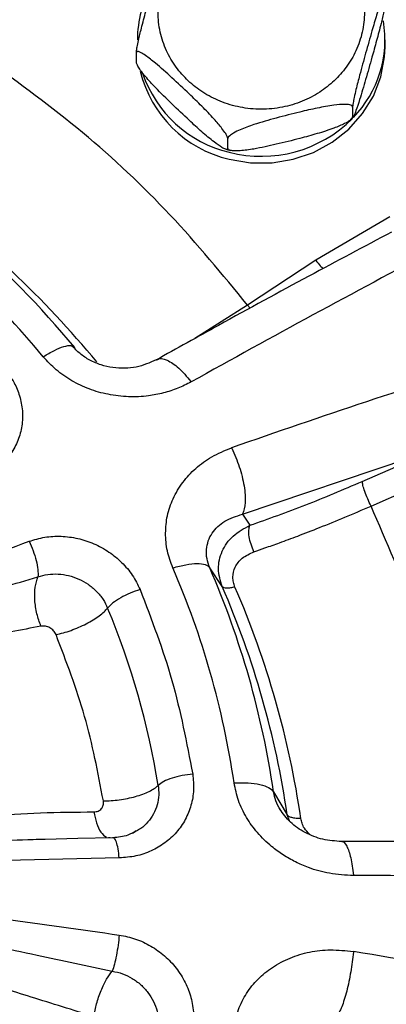
# Model space of a CAD drawing. Units: inches. Extents: x -541 to 1111, y -246 to 169.
# Drawn here: x -419 to -418, y -120 to -117 of the extents above; entities that cross this region are included whole.
import ezdxf

# ---------------------------------------------------------------- set-up
doc = ezdxf.new("R2010")
doc.units = ezdxf.units.IN
doc.header["$MEASUREMENT"] = 0

msp = doc.modelspace()

# ---------------------------------------------------------------- linework, layer by layer
at = {"color": 7, "linetype": 'Continuous', "lineweight": 25}
for p, q in [((-417.9883, -116.6251), (-417.9883, -116.5982)), ((-418.9372, -116.6841), (-418.9372, -116.6472)), ((-418.112, -116.8549), (-418.112, -116.8919)), ((-418.1195, -116.9017), (-418.1108, -116.8937)), ((-418.5884, -117.0118), (-418.5884, -116.9749)), ((-417.9702, -117.2729), (-418.2529, -117.4387)), ((-418.2529, -117.4387), (-418.5126, -117.6096)), ((-419.1823, -117.7669), (-419.1726, -117.7719)), ((-418.7293, -117.9009), (-418.728, -117.9027)), ((-418.5739, -118.1535), (-418.573, -118.1554)), ((-418.5316, -118.4068), (-417.7878, -118.156)), ((-418.0751, -118.2819), (-417.7878, -118.156)), ((-418.0418, -118.3759), (-417.7545, -118.2499)), ((-418.5316, -118.4068), (-418.5036, -118.4491)), ((-418.6097, -118.6825), (-418.6573, -118.6106)), ((-418.4137, -119.4648), (-418.3615, -119.5531)), ((-419.1603, -119.6435), (-419.2846, -119.6464)), ((-419.0264, -119.6399), (-419.1603, -119.6427)), ((-419.0435, -119.6391), (-419.037, -119.6397)), ((-419.0249, -119.6414), (-419.0291, -119.6405)), ((-418.9375, -119.6149), (-418.9519, -119.6233)), ((-418.1091, -119.7821), (-418.1089, -119.7843)), ((-418.1089, -120.0739), (-418.1091, -120.076))]:
    msp.add_line(p, q, dxfattribs=at)
at = {"color": 8, "linetype": 'Continuous', "lineweight": 25}
for p, q in [((-418.5126, -117.6096), (-418.7143, -117.7372)), ((-418.5031, -117.6212), (-418.5126, -117.6096)), ((-418.3533, -119.5757), (-418.3615, -119.5531))]:
    msp.add_line(p, q, dxfattribs=at)
at = {"color": 7, "linetype": 'Continuous', "lineweight": 25, "flags": 128}
msp.add_lwpolyline([(-418.583, -117.0539), (-418.5019, -117.0674), (-418.4196, -117.0674), (-418.3385, -117.0539), (-418.2611, -117.0275), (-418.1898, -116.9888), (-418.1267, -116.939), (-418.0737, -116.8797), (-418.0326, -116.8127), (-418.0044, -116.74), (-417.9901, -116.6638), (-417.9883, -116.6251)], dxfattribs=at)
at = {"color": 7, "linetype": 'Continuous', "lineweight": 25}
for centre, radius, start, end in [((-378.0179, -151.7281), 54.6692, 139.11011, 140.16586), ((-418.5102, -116.5989), 0.423, 150.4482, 179.9077), ((-418.415, -116.5975), 0.4265, 315.9202, 9.6068), ((-418.4783, -116.6083), 0.4577, 193.9163, 256.7771), ((-418.4773, -116.5795), 0.4599, 198.5178, 256.7073), ((-418.4605, -116.5508), 0.4917, 255.5688, 314.8857), ((-422.0062, -120.0543), 3.5238, 39.637, 53.9251), ((-421.9959, -120.2319), 3.7737, 39.6003, 53.9612), ((-421.9804, -120.0953), 3.6445, 39.6076, 49.1953), ((-397.0081, -156.8545), 44.5982, 117.78294, 119.14449), ((-404.3121, -159.2025), 43.456, 107.72626, 109.15897), ((-421.775, -119.9035), 3.2453, 8.3673, 23.4627), ((-421.7584, -119.9567), 3.3807, 8.3658, 23.4642), ((-421.7527, -120.0494), 3.4274, 8.3267, 23.5043), ((-421.7481, -120.0702), 3.4753, 8.3287, 23.5018), ((-421.8046, -119.9164), 2.9887, 9.1588, 22.6708), ((-418.127, -164.6179), 44.8336, 88.52873, 89.97686), ((-425.74, -166.3661), 46.917, 79.23389, 80.63921)]:
    msp.add_arc(centre, radius, start, end, dxfattribs=at)
for points, knots in [([(-445.3833, -131.2402), (-445.3738, -131.1778), (-445.3123, -130.7739), (-445.1566, -130.0419), (-444.9148, -129.0468), (-444.628, -128.0699), (-444.3003, -127.106), (-443.9288, -126.1515), (-443.5137, -125.2084), (-443.0547, -124.2789), (-442.5553, -123.3705), (-442.0165, -122.485), (-441.4427, -121.6291), (-440.8357, -120.804), (-440.1976, -120.0107), (-439.5259, -119.2457), (-438.8174, -118.506), (-438.0729, -117.7936), (-437.2932, -117.1105), (-436.4842, -116.4623), (-435.6475, -115.8504), (-434.7898, -115.2793), (-433.9134, -114.7493), (-433.0203, -114.2606), (-432.1069, -113.8109), (-431.1693, -113.3985), (-430.2088, -113.0252), (-429.2271, -112.6926), (-428.2316, -112.4034), (-427.2244, -112.1582), (-426.2135, -111.9588), (-425.2009, -111.8045), (-424.1887, -111.6948), (-423.1728, -111.6288), (-422.1488, -111.6067), (-421.1186, -111.6294), (-420.0842, -111.6977), (-419.0539, -111.8115), (-418.0295, -111.9704), (-417.0192, -112.173), (-416.0247, -112.418), (-415.0476, -112.7039), (-414.0838, -113.0318), (-413.1292, -113.4033), (-412.1861, -113.8184), (-411.2567, -114.2774), (-410.3483, -114.7768), (-409.4627, -115.3156), (-408.6069, -115.8895), (-407.7818, -116.4964), (-406.9885, -117.1345), (-406.2235, -117.8063), (-405.4838, -118.5147), (-404.7713, -119.2592), (-404.0883, -120.0389), (-403.4401, -120.8479), (-402.8282, -121.6846), (-402.2571, -122.5423), (-401.727, -123.4187), (-401.2383, -124.3119), (-400.7886, -125.2252), (-400.3763, -126.1628), (-400.003, -127.1233), (-399.6705, -128.1051), (-399.3804, -129.1004), (-399.1388, -130.1081), (-398.9882, -130.8224), (-398.9312, -131.2021), (-398.9254, -131.2402)], [0, 0, 0, 0, 0.002863, 0.018539, 0.033934, 0.04933, 0.064725, 0.080121, 0.095796, 0.111472, 0.127147, 0.142823, 0.158498, 0.173894, 0.189289, 0.204685, 0.22008, 0.235756, 0.251431, 0.267106, 0.282782, 0.298457, 0.313853, 0.329248, 0.344644, 0.360039, 0.375715, 0.39139, 0.407066, 0.422741, 0.438416, 0.453812, 0.469208, 0.484603, 0.499999, 0.515674, 0.531349, 0.547025, 0.5627, 0.578376, 0.593771, 0.609167, 0.624562, 0.639958, 0.655633, 0.671309, 0.686984, 0.702659, 0.718335, 0.73373, 0.749126, 0.764521, 0.779917, 0.795592, 0.811268, 0.826943, 0.842619, 0.858294, 0.87369, 0.889085, 0.904481, 0.919876, 0.935552, 0.951227, 0.966902, 0.982578, 0.998253, 1, 1, 1, 1]), ([(-415.5373, -119.2412), (-415.5492, -119.169), (-415.5759, -119.0064), (-415.6325, -118.7556), (-415.7043, -118.4888), (-415.789, -118.2246), (-415.886, -117.9635), (-415.9954, -117.706), (-416.1171, -117.4526), (-416.2509, -117.2038), (-416.3967, -116.9602), (-416.5543, -116.7222), (-416.7235, -116.4903), (-416.9041, -116.2651), (-417.0959, -116.0469), (-417.2987, -115.8363), (-417.5049, -115.6408), (-417.7126, -115.46), (-417.9203, -115.2936), (-418.1349, -115.1352), (-418.3561, -114.9853), (-418.5835, -114.8441), (-418.8166, -114.7118), (-419.055, -114.5886), (-419.2984, -114.4748), (-419.5461, -114.3705), (-419.7976, -114.2758), (-420.0524, -114.1911), (-420.3096, -114.1163), (-420.5684, -114.0517), (-420.8271, -113.9974), (-421.0829, -113.9536), (-421.3321, -113.9202), (-421.5519, -113.8984), (-421.746, -113.8849), (-421.9393, -113.8758), (-422.076, -113.8745), (-422.1549, -113.8738)], [0, 0, 0, 0, 0.024426, 0.055017, 0.085685, 0.116432, 0.147259, 0.178169, 0.209165, 0.240248, 0.271424, 0.302694, 0.334064, 0.36554, 0.397127, 0.428833, 0.460668, 0.489331, 0.517991, 0.546643, 0.575285, 0.603914, 0.632528, 0.661121, 0.689688, 0.71822, 0.746705, 0.775125, 0.80345, 0.831629, 0.859573, 0.887083, 0.913671, 0.938962, 0.956843, 0.975091, 1, 1, 1, 1]), ([(-422.1549, -114.0292), (-422, -114.0323), (-421.6863, -114.0384), (-421.2125, -114.0889), (-420.733, -114.172), (-420.2518, -114.2924), (-419.7997, -114.4415), (-419.3796, -114.6133), (-418.9931, -114.8012), (-418.6177, -115.0151), (-418.2562, -115.2542), (-417.9112, -115.5174), (-417.5858, -115.8029), (-417.282, -116.1087), (-417.0018, -116.4329), (-416.7474, -116.7726), (-416.5198, -117.1254), (-416.3198, -117.4885), (-416.1371, -117.8833), (-415.9783, -118.3082), (-415.8503, -118.7604), (-415.7613, -119.2109), (-415.7095, -119.6561), (-415.6927, -120.0965), (-415.7095, -120.5369), (-415.7613, -120.9821), (-415.8503, -121.4327), (-415.9783, -121.8849), (-416.1371, -122.3098), (-416.3198, -122.7045), (-416.5198, -123.0677), (-416.7474, -123.4204), (-417.0018, -123.7601), (-417.282, -124.0843), (-417.5858, -124.3902), (-417.9112, -124.6756), (-418.2562, -124.9389), (-418.6177, -125.178), (-418.9931, -125.3919), (-419.3796, -125.5798), (-419.7996, -125.7515), (-420.2518, -125.9007), (-420.733, -126.021), (-421.2125, -126.1042), (-421.6863, -126.1547), (-422, -126.1608), (-422.1549, -126.1638)], [0, 0, 0, 0, 0.02291, 0.046401, 0.070439, 0.094983, 0.119987, 0.141257, 0.162702, 0.184309, 0.206145, 0.228046, 0.25, 0.271953, 0.293854, 0.315691, 0.337297, 0.358742, 0.380013, 0.405017, 0.42956, 0.453598, 0.477089, 0.5, 0.52291, 0.546401, 0.570439, 0.594983, 0.619987, 0.641257, 0.662702, 0.684309, 0.706145, 0.728046, 0.75, 0.771953, 0.793854, 0.815691, 0.837297, 0.858742, 0.880013, 0.905017, 0.92956, 0.953598, 0.97709, 1, 1, 1, 1]), ([(-418.7391, -116.2315), (-418.7212, -116.2164), (-418.6844, -116.1853), (-418.617, -116.1511), (-418.5415, -116.1284), (-418.4607, -116.1206), (-418.38, -116.1284), (-418.3043, -116.151), (-418.2375, -116.1857), (-418.1808, -116.2301), (-418.1336, -116.2834), (-418.0966, -116.3461), (-418.0726, -116.4173), (-418.0642, -116.4931), (-418.0725, -116.569), (-418.0968, -116.64), (-418.1332, -116.7033), (-418.1663, -116.7379), (-418.1823, -116.7547)], [0, 0, 0, 0, 0.058259, 0.120004, 0.184324, 0.249999, 0.315682, 0.379995, 0.441746, 0.499999, 0.558259, 0.620006, 0.68432, 0.75, 0.81568, 0.879994, 0.94174, 1, 1, 1, 1]), ([(-418.9372, -116.6472), (-418.937, -116.6446), (-418.9367, -116.6394), (-418.9339, -116.6233), (-418.9279, -116.595), (-418.9165, -116.5481), (-418.9009, -116.4894), (-418.8812, -116.4185), (-418.8595, -116.3425), (-418.8389, -116.273), (-418.8239, -116.2264), (-418.8159, -116.2053), (-418.8121, -116.197), (-418.8113, -116.197), (-418.8112, -116.197)], [0, 0, 0, 0, 0.0323249, 0.0645018, 0.1163225, 0.203809, 0.3268401, 0.4530861, 0.6245533, 0.7885678, 0.892173, 0.9512922, 0.9954037, 1, 1, 1, 1]), ([(-418.1823, -116.7547), (-418.2002, -116.7698), (-418.2371, -116.801), (-418.3044, -116.8352), (-418.38, -116.8579), (-418.4607, -116.8657), (-418.5414, -116.8579), (-418.6172, -116.8353), (-418.684, -116.8005), (-418.7407, -116.7562), (-418.7879, -116.7029), (-418.8248, -116.6401), (-418.8489, -116.569), (-418.8572, -116.4931), (-418.8489, -116.4173), (-418.8247, -116.3463), (-418.7883, -116.283), (-418.7552, -116.2483), (-418.7391, -116.2315)], [0, 0, 0, 0, 0.058253, 0.120005, 0.184317, 0.25, 0.315676, 0.379996, 0.44174, 0.499999, 0.558259, 0.620006, 0.68432, 0.75, 0.81568, 0.879994, 0.94174, 1, 1, 1, 1]), ([(-417.9843, -116.4072), (-417.9845, -116.4058), (-417.9848, -116.4029), (-417.9876, -116.4062), (-417.9935, -116.4198), (-418.0049, -116.453), (-418.0206, -116.5038), (-418.0403, -116.5714), (-418.062, -116.6477), (-418.0826, -116.7225), (-418.0975, -116.7805), (-418.1057, -116.8166), (-418.11, -116.8381), (-418.1118, -116.8499), (-418.1119, -116.8536), (-418.112, -116.8549)], [0, 0, 0, 0, 0.0308636, 0.0615975, 0.1110773, 0.1946186, 0.3120955, 0.4326419, 0.5963744, 0.7529925, 0.8519217, 0.9083749, 0.9504875, 0.9828379, 1, 1, 1, 1]), ([(-417.9843, -116.4442), (-417.9845, -116.4467), (-417.9848, -116.4519), (-417.9876, -116.4681), (-417.9935, -116.4963), (-418.005, -116.5434), (-418.0206, -116.6022), (-418.0404, -116.673), (-418.062, -116.7488), (-418.0826, -116.8185), (-418.0975, -116.8645), (-418.1057, -116.8867), (-418.11, -116.895), (-418.1118, -116.8955), (-418.1119, -116.8928), (-418.112, -116.8919)], [0, 0, 0, 0, 0.030864, 0.061592, 0.111072, 0.194606, 0.313322, 0.432674, 0.596396, 0.753006, 0.85193, 0.908381, 0.950492, 0.982836, 1, 1, 1, 1]), ([(-418.5884, -116.9749), (-418.5888, -116.9725), (-418.5897, -116.9676), (-418.5973, -116.9541), (-418.6136, -116.9314), (-418.6448, -116.8952), (-418.6875, -116.8512), (-418.7414, -116.7988), (-418.8007, -116.7433), (-418.857, -116.6929), (-418.8975, -116.6609), (-418.9202, -116.6465), (-418.9318, -116.6422), (-418.9366, -116.6433), (-418.937, -116.6462), (-418.9372, -116.6472)], [0, 0, 0, 0, 0.0308621, 0.0615927, 0.1110802, 0.194619, 0.3120915, 0.4326449, 0.5963709, 0.7529896, 0.8519178, 0.90837, 0.950487, 0.9828357, 1, 1, 1, 1]), ([(-418.5126, -117.6096), (-418.6089, -117.493), (-418.8015, -117.2596), (-419.1359, -116.9453), (-419.3843, -116.7643), (-419.5084, -116.6738)], [0, 0, 0, 0, 0.333251, 0.66674, 1, 1, 1, 1]), ([(-418.5884, -117.0118), (-418.5888, -117.0134), (-418.5897, -117.0166), (-418.5973, -117.0159), (-418.6136, -117.008), (-418.645, -116.9853), (-418.6876, -116.9494), (-418.7416, -116.9001), (-418.8007, -116.8444), (-418.857, -116.7889), (-418.8975, -116.7448), (-418.9202, -116.7166), (-418.9318, -116.6991), (-418.9366, -116.6889), (-418.937, -116.6853), (-418.9372, -116.6841)], [0, 0, 0, 0, 0.0308678, 0.0615915, 0.1110722, 0.1946092, 0.3133274, 0.4326763, 0.596393, 0.7530007, 0.8519237, 0.9083725, 0.9504916, 0.982832, 1, 1, 1, 1]), ([(-418.112, -116.8549), (-418.1126, -116.8531), (-418.1138, -116.8494), (-418.1241, -116.8455), (-418.1464, -116.8438), (-418.189, -116.8477), (-418.2473, -116.8584), (-418.321, -116.8753), (-418.402, -116.8959), (-418.4789, -116.9178), (-418.5343, -116.9377), (-418.5652, -116.9525), (-418.5811, -116.9631), (-418.5877, -116.9704), (-418.5882, -116.9737), (-418.5884, -116.9749)], [0, 0, 0, 0, 0.030858, 0.061591, 0.111072, 0.194614, 0.312098, 0.432649, 0.596377, 0.752985, 0.851917, 0.908369, 0.950493, 0.982841, 1, 1, 1, 1]), ([(-418.112, -116.8919), (-418.1126, -116.894), (-418.1138, -116.8984), (-418.1241, -116.9074), (-418.1464, -116.9204), (-418.1892, -116.938), (-418.2474, -116.9567), (-418.3212, -116.9768), (-418.402, -116.997), (-418.4789, -117.0138), (-418.5343, -117.0217), (-418.5652, -117.0225), (-418.5811, -117.02), (-418.5877, -117.016), (-418.5882, -117.0129), (-418.5884, -117.0118)], [0, 0, 0, 0, 0.0308596, 0.0615929, 0.1110693, 0.1946029, 0.3133213, 0.4326659, 0.5963999, 0.7529987, 0.8519256, 0.9083691, 0.9504917, 0.9828362, 1, 1, 1, 1]), ([(-418.5964, -117.0151), (-418.5937, -117.016), (-418.5871, -117.0182), (-418.5803, -117.0195), (-418.5762, -117.0202)], [0, 0, 0, 0, 0.410967, 1, 1, 1, 1]), ([(-417.9636, -117.3315), (-418.0686, -117.3871), (-418.2875, -117.5032), (-418.5876, -117.6663), (-418.7833, -117.7753), (-418.8632, -117.8198)], [0, 0, 0, 0, 0.352838, 0.735769, 1, 1, 1, 1]), ([(-418.8614, -117.8185), (-418.886, -117.8294), (-418.9347, -117.851), (-419.0112, -117.8523), (-419.0718, -117.8389), (-419.1147, -117.821), (-419.1534, -117.7961), (-419.1726, -117.7747), (-419.1822, -117.7641)], [0, 0, 0, 0, 0.259244, 0.515311, 0.640597, 0.76295, 0.882456, 1, 1, 1, 1]), ([(-418.728, -117.9027), (-418.7448, -117.9112), (-418.7784, -117.9282), (-418.8335, -117.9457), (-418.8962, -117.9578), (-418.9673, -117.961), (-419.0438, -117.9522), (-419.1172, -117.9316), (-419.1842, -117.8996), (-419.2447, -117.8584), (-419.2767, -117.8236), (-419.2925, -117.8064)], [0, 0, 0, 0, 0.096855, 0.193902, 0.289173, 0.412159, 0.537456, 0.654765, 0.770596, 0.886344, 1, 1, 1, 1]), ([(-419.4416, -117.8501), (-419.428, -117.8682), (-419.4032, -117.9013), (-419.381, -117.957), (-419.3701, -118.0127), (-419.372, -118.0705), (-419.3869, -118.1261), (-419.4144, -118.177), (-419.4526, -118.222), (-419.4862, -118.2443), (-419.5031, -118.2555)], [0, 0, 0, 0, 0.1369807, 0.2495571, 0.3724869, 0.4979701, 0.622852, 0.7473869, 0.8737116, 1, 1, 1, 1]), ([(-418.798, -118.6114), (-418.8059, -118.5899), (-418.822, -118.5465), (-418.8274, -118.4788), (-418.8211, -118.4112), (-418.7986, -118.3454), (-418.7615, -118.2843), (-418.712, -118.23), (-418.6493, -118.1847), (-418.5998, -118.1642), (-418.5739, -118.1535)], [0, 0, 0, 0, 0.114131, 0.231467, 0.347574, 0.469885, 0.599047, 0.727278, 0.857823, 1, 1, 1, 1]), ([(-418.573, -118.1554), (-418.5627, -118.1786), (-418.5422, -118.2251), (-418.5243, -118.2999), (-418.5189, -118.3663), (-418.5274, -118.3933), (-418.5316, -118.4068)], [0, 0, 0, 0, 0.2499966, 0.4999982, 0.7499971, 1, 1, 1, 1]), ([(-418.5036, -118.4491), (-418.4331, -118.4242), (-418.2919, -118.3743), (-418.1474, -118.3127), (-418.0751, -118.2819)], [0, 0, 0, 0, 0.5000092, 1, 1, 1, 1]), ([(-418.0418, -118.3759), (-418.0462, -118.3667), (-418.0549, -118.3483), (-418.0659, -118.3199), (-418.0736, -118.2955), (-418.0746, -118.2864), (-418.0751, -118.2819)], [0, 0, 0, 0, 0.250005, 0.500011, 0.750012, 1, 1, 1, 1]), ([(-418.6573, -118.6106), (-418.6613, -118.5992), (-418.6697, -118.5756), (-418.6707, -118.5407), (-418.6638, -118.5078), (-418.6437, -118.4682), (-418.602, -118.4283), (-418.5555, -118.4141), (-418.5316, -118.4068)], [0, 0, 0, 0, 0.110561, 0.228225, 0.347281, 0.469774, 0.72635, 1, 1, 1, 1]), ([(-418.4884, -118.5497), (-418.4744, -118.5449), (-418.4421, -118.5339), (-418.3866, -118.5141), (-418.3173, -118.4885), (-418.2341, -118.4563), (-418.1407, -118.4185), (-418.075, -118.3902), (-418.0418, -118.3759)], [0, 0, 0, 0, 0.0956495, 0.2214471, 0.3773624, 0.5633923, 0.779552, 1, 1, 1, 1]), ([(-417.6773, -119.6541), (-417.6986, -119.5079), (-417.7413, -119.2152), (-417.8637, -118.786), (-417.9824, -118.5125), (-418.0418, -118.3759)], [0, 0, 0, 0, 0.333255, 0.666741, 1, 1, 1, 1]), ([(-418.6097, -118.6825), (-418.6164, -118.6601), (-418.6299, -118.6148), (-418.6129, -118.5458), (-418.5715, -118.4853), (-418.5265, -118.4613), (-418.5036, -118.4491)], [0, 0, 0, 0, 0.242044, 0.487294, 0.738827, 1, 1, 1, 1]), ([(-418.4884, -118.5497), (-418.4924, -118.5404), (-418.5006, -118.5219), (-418.5074, -118.492), (-418.5091, -118.4654), (-418.5055, -118.4545), (-418.5036, -118.4491)], [0, 0, 0, 0, 0.25, 0.500016, 0.750007, 1, 1, 1, 1]), ([(-420.9393, -119.1285), (-420.8037, -119.0736), (-420.5368, -118.9653), (-420.136, -118.808), (-419.7404, -118.6561), (-419.4767, -118.5583), (-419.3466, -118.51)], [0, 0, 0, 0, 0.254061, 0.500219, 0.753417, 1, 1, 1, 1]), ([(-419.3466, -118.51), (-419.327, -118.5041), (-419.2878, -118.4921), (-419.2243, -118.4892), (-419.1607, -118.4973), (-419.0984, -118.5176), (-419.0413, -118.5488), (-418.9916, -118.5899), (-418.9502, -118.6383), (-418.932, -118.6756), (-418.9229, -118.6943)], [0, 0, 0, 0, 0.12426, 0.248035, 0.373317, 0.497616, 0.626151, 0.748396, 0.873767, 1, 1, 1, 1]), ([(-419.3466, -118.51), (-419.3412, -118.5218), (-419.3304, -118.5454), (-419.3188, -118.5836), (-419.3119, -118.6193), (-419.3124, -118.6369), (-419.3127, -118.6458)], [0, 0, 0, 0, 0.250019, 0.499998, 0.750013, 1, 1, 1, 1]), ([(-418.5611, -118.6844), (-418.5634, -118.6782), (-418.5679, -118.6659), (-418.5699, -118.6397), (-418.5618, -118.6064), (-418.5341, -118.5709), (-418.5042, -118.5571), (-418.4884, -118.5497)], [0, 0, 0, 0, 0.106711, 0.214684, 0.447411, 0.706406, 1, 1, 1, 1]), ([(-418.798, -118.6114), (-418.7809, -118.6068), (-418.7468, -118.5976), (-418.7044, -118.5937), (-418.6718, -118.5971), (-418.6621, -118.6061), (-418.6573, -118.6106)], [0, 0, 0, 0, 0.249986, 0.499995, 0.750002, 1, 1, 1, 1]), ([(-419.3127, -118.6458), (-419.3003, -118.6422), (-419.2755, -118.635), (-419.2354, -118.6338), (-419.1953, -118.6395), (-419.1566, -118.6528), (-419.1208, -118.6728), (-419.0891, -118.6993), (-419.0635, -118.7302), (-419.0522, -118.7535), (-419.0469, -118.7645)], [0, 0, 0, 0, 0.125095, 0.250242, 0.375113, 0.500755, 0.625563, 0.750554, 0.882758, 1, 1, 1, 1]), ([(-420.9393, -119.1285), (-420.8109, -119.0883), (-420.57, -119.0128), (-420.2215, -118.9098), (-419.8957, -118.8154), (-419.5926, -118.7285), (-419.4011, -118.6719), (-419.3127, -118.6458)], [0, 0, 0, 0, 0.231935, 0.435286, 0.634807, 0.831389, 1, 1, 1, 1]), ([(-419.3013, -118.8335), (-419.307, -118.818), (-419.3186, -118.7862), (-419.3259, -118.7333), (-419.3248, -118.6832), (-419.3167, -118.658), (-419.3127, -118.6458)], [0, 0, 0, 0, 0.2430203, 0.5000013, 0.7569921, 1, 1, 1, 1]), ([(-418.9229, -118.6943), (-418.9356, -118.6985), (-418.9611, -118.7069), (-418.9978, -118.7252), (-419.029, -118.7454), (-419.0409, -118.7581), (-419.0469, -118.7645)], [0, 0, 0, 0, 0.250003, 0.500025, 0.750032, 1, 1, 1, 1]), ([(-418.9229, -118.6943), (-418.879, -118.8088), (-418.7912, -119.038), (-418.7453, -119.2777), (-418.7223, -119.3976)], [0, 0, 0, 0, 0.500001, 1, 1, 1, 1]), ([(-418.5611, -118.6844), (-418.5671, -118.6857), (-418.579, -118.6884), (-418.5935, -118.6892), (-418.6046, -118.6875), (-418.608, -118.6842), (-418.6097, -118.6825)], [0, 0, 0, 0, 0.250055, 0.500034, 0.749993, 1, 1, 1, 1]), ([(-419.2438, -118.8657), (-419.2346, -118.8636), (-419.2161, -118.8595), (-419.1865, -118.8498), (-419.1569, -118.8381), (-419.1282, -118.8246), (-419.1018, -118.8098), (-419.0788, -118.7944), (-419.0596, -118.779), (-419.0511, -118.7693), (-419.0469, -118.7645)], [0, 0, 0, 0, 0.125004, 0.249975, 0.374985, 0.499973, 0.624975, 0.750002, 0.875, 1, 1, 1, 1]), ([(-419.3013, -118.8335), (-419.377, -118.8482), (-419.5203, -118.8762), (-419.7335, -118.9139), (-419.9303, -118.9466), (-420.1133, -118.9774), (-420.3049, -119.0104), (-420.5163, -119.0471), (-420.7334, -119.0881), (-420.8766, -119.1162), (-420.9393, -119.1285)], [0, 0, 0, 0, 0.14911, 0.282432, 0.403498, 0.5137, 0.616209, 0.748892, 0.89008, 1, 1, 1, 1]), ([(-419.2438, -118.8657), (-419.2466, -118.8606), (-419.2522, -118.8503), (-419.267, -118.8388), (-419.2844, -118.832), (-419.2956, -118.833), (-419.3013, -118.8335)], [0, 0, 0, 0, 0.2429693, 0.4892646, 0.741356, 1, 1, 1, 1]), ([(-419.0632, -119.4991), (-419.0838, -119.3912), (-419.1252, -119.1753), (-419.2042, -118.9689), (-419.2438, -118.8657)], [0, 0, 0, 0, 0.499998, 1, 1, 1, 1]), ([(-418.7223, -119.3976), (-418.7203, -119.4178), (-418.7164, -119.458), (-418.7269, -119.5167), (-418.7488, -119.5716), (-418.7827, -119.6204), (-418.8269, -119.6612), (-418.8796, -119.6917), (-418.9387, -119.7122), (-418.9812, -119.7153), (-419.0025, -119.7169)], [0, 0, 0, 0, 0.125394, 0.249694, 0.372291, 0.498279, 0.623087, 0.747716, 0.87313, 1, 1, 1, 1]), ([(-418.7223, -119.3976), (-418.7359, -119.399), (-418.7629, -119.4019), (-418.802, -119.4122), (-418.835, -119.4255), (-418.8477, -119.4356), (-418.8541, -119.4407)], [0, 0, 0, 0, 0.250052, 0.500038, 0.75, 1, 1, 1, 1]), ([(-419.0632, -119.4991), (-419.0534, -119.4991), (-419.0338, -119.4989), (-419.0023, -119.4957), (-418.9708, -119.4904), (-418.9405, -119.4831), (-418.9124, -119.4741), (-418.888, -119.4637), (-418.8676, -119.4524), (-418.8586, -119.4446), (-418.8541, -119.4407)], [0, 0, 0, 0, 0.125009, 0.249995, 0.375018, 0.500016, 0.625014, 0.749992, 0.87499, 1, 1, 1, 1]), ([(-418.5642, -119.4313), (-418.546, -119.4308), (-418.5095, -119.4299), (-418.4641, -119.4364), (-418.4292, -119.4478), (-418.4189, -119.4592), (-418.4137, -119.4648)], [0, 0, 0, 0, 0.249984, 0.50001, 0.750004, 1, 1, 1, 1]), ([(-418.1089, -119.7843), (-418.1394, -119.7825), (-418.1973, -119.7793), (-418.2717, -119.7586), (-418.3306, -119.7331), (-418.3776, -119.7059), (-418.4278, -119.6699), (-418.4764, -119.6229), (-418.5185, -119.5631), (-418.5503, -119.4992), (-418.5596, -119.4537), (-418.5642, -119.4313)], [0, 0, 0, 0, 0.14775, 0.280253, 0.364907, 0.451415, 0.535987, 0.656129, 0.769583, 0.885852, 1, 1, 1, 1]), ([(-419.0994, -119.5416), (-419.0937, -119.541), (-419.0826, -119.5398), (-419.0699, -119.53), (-419.0624, -119.5159), (-419.0629, -119.5047), (-419.0632, -119.4991)], [0, 0, 0, 0, 0.2586184, 0.5107753, 0.7571191, 1, 1, 1, 1]), ([(-418.1548, -119.6545), (-418.1786, -119.6528), (-418.2258, -119.6496), (-418.293, -119.6231), (-418.3517, -119.5837), (-418.3772, -119.5481), (-418.3896, -119.5309)], [0, 0, 0, 0, 0.263376, 0.521117, 0.767778, 1, 1, 1, 1]), ([(-420.7535, -119.7798), (-420.7217, -119.7722), (-420.6394, -119.7524), (-420.5099, -119.7225), (-420.3634, -119.6907), (-420.2161, -119.661), (-420.0764, -119.6348), (-419.9515, -119.6135), (-419.8226, -119.594), (-419.6743, -119.5742), (-419.494, -119.5554), (-419.3002, -119.5431), (-419.1673, -119.5421), (-419.0994, -119.5416)], [0, 0, 0, 0, 0.0563, 0.145821, 0.230243, 0.317331, 0.409161, 0.481312, 0.542572, 0.642456, 0.751032, 0.87285, 1, 1, 1, 1]), ([(-418.3095, -119.5668), (-418.3158, -119.5667), (-418.3286, -119.5665), (-418.3441, -119.5637), (-418.356, -119.5593), (-418.3596, -119.5551), (-418.3615, -119.5531)], [0, 0, 0, 0, 0.250049, 0.500027, 0.750025, 1, 1, 1, 1]), ([(-418.938, -119.6142), (-418.9483, -119.6203), (-418.9744, -119.6355), (-419.0071, -119.6382), (-419.0268, -119.6398)], [0, 0, 0, 0, 0.39689, 1, 1, 1, 1]), ([(-417.053, -119.6691), (-417.1323, -119.667), (-417.3493, -119.6613), (-417.7076, -119.6567), (-417.9958, -119.654), (-418.1457, -119.6546), (-418.155, -119.6546)], [0, 0, 0, 0, 0.21807, 0.596723, 0.974961, 1, 1, 1, 1]), ([(-419.0025, -119.7169), (-419.2897, -119.7235), (-419.8703, -119.7367), (-420.457, -119.7653), (-420.7535, -119.7798)], [0, 0, 0, 0, 0.494682, 1, 1, 1, 1]), ([(-420.7535, -119.7875), (-420.4642, -119.8205), (-419.8775, -119.8873), (-419.2968, -119.9693), (-419.0025, -120.0109)], [0, 0, 0, 0, 0.493052, 1, 1, 1, 1]), ([(-419.0994, -120.3213), (-419.1791, -120.297), (-419.33, -120.2509), (-419.5492, -120.1797), (-419.7487, -120.1126), (-419.9328, -120.051), (-420.1246, -119.9874), (-420.3345, -119.9181), (-420.5501, -119.8501), (-420.6915, -119.8066), (-420.7535, -119.7875)], [0, 0, 0, 0, 0.14911, 0.282432, 0.403496, 0.513699, 0.616204, 0.748889, 0.890073, 1, 1, 1, 1]), ([(-420.7535, -119.7875), (-420.6185, -119.8136), (-420.3653, -119.8625), (-419.9984, -119.9397), (-419.6538, -120.014), (-419.3312, -120.0847), (-419.1245, -120.1283), (-419.0291, -120.1485)], [0, 0, 0, 0, 0.23194, 0.43529, 0.634812, 0.831388, 1, 1, 1, 1]), ([(-419.0025, -120.0109), (-419.0038, -120.0237), (-419.0066, -120.0493), (-419.0133, -120.0887), (-419.0211, -120.1242), (-419.0264, -120.1404), (-419.0291, -120.1485)], [0, 0, 0, 0, 0.250006, 0.500008, 0.750007, 1, 1, 1, 1]), ([(-419.0025, -120.0109), (-418.9815, -120.0152), (-418.9397, -120.0236), (-418.8809, -120.0515), (-418.8282, -120.089), (-418.7834, -120.1363), (-418.7493, -120.1905), (-418.7271, -120.2497), (-418.7164, -120.3111), (-418.7203, -120.3519), (-418.7223, -120.3724)], [0, 0, 0, 0, 0.124714, 0.248709, 0.373977, 0.49828, 0.62657, 0.748716, 0.873891, 1, 1, 1, 1]), ([(-418.5642, -120.3607), (-418.5596, -120.3385), (-418.5504, -120.2934), (-418.5179, -120.2321), (-418.4748, -120.1769), (-418.4181, -120.1312), (-418.3513, -120.0965), (-418.2765, -120.0735), (-418.1946, -120.0645), (-418.1383, -120.0707), (-418.1089, -120.0739)], [0, 0, 0, 0, 0.113717, 0.231074, 0.350052, 0.46972, 0.598891, 0.727144, 0.857753, 1, 1, 1, 1]), ([(-418.1091, -120.076), (-418.1121, -120.1011), (-418.1179, -120.1512), (-418.1342, -120.2264), (-418.1534, -120.2894), (-418.1659, -120.3111), (-418.1722, -120.322)], [0, 0, 0, 0, 0.250001, 0.499995, 0.749997, 1, 1, 1, 1]), ([(-419.0994, -120.3213), (-419.0963, -120.3052), (-419.0899, -120.2721), (-419.0725, -120.2217), (-419.0514, -120.1773), (-419.0364, -120.1579), (-419.0291, -120.1485)], [0, 0, 0, 0, 0.243004, 0.500011, 0.756997, 1, 1, 1, 1]), ([(-419.0291, -120.1485), (-419.0159, -120.1513), (-418.9896, -120.157), (-418.9527, -120.1752), (-418.9197, -120.1993), (-418.892, -120.2293), (-418.8706, -120.2637), (-418.8565, -120.3017), (-418.8503, -120.3407), (-418.8529, -120.3662), (-418.8541, -120.3782)], [0, 0, 0, 0, 0.125072, 0.25023, 0.375106, 0.500754, 0.625557, 0.750552, 0.882759, 1, 1, 1, 1])]:
    msp.add_open_spline(points, degree=3, knots=knots, dxfattribs=at)
at = {"color": 8, "linetype": 'Continuous', "lineweight": 25}
for points, knots in [([(-417.5393, -115.6132), (-417.4563, -115.6711), (-417.219, -115.8365), (-416.8596, -116.1459), (-416.4604, -116.5371), (-416.0968, -116.9599), (-415.7698, -117.4089), (-415.4831, -117.8805), (-415.2377, -118.3724), (-415.0339, -118.8835), (-414.874, -119.4106), (-414.7592, -119.9481), (-414.6901, -120.4929), (-414.6669, -121.0436), (-414.69, -121.5969), (-414.7592, -122.1475), (-414.8737, -122.6909), (-415.033, -123.2257), (-415.2369, -123.7493), (-415.4834, -124.2569), (-415.7704, -124.744), (-416.0964, -125.2085), (-416.4606, -125.6491), (-416.8604, -126.0619), (-417.292, -126.4431), (-417.7527, -126.7906), (-418.2415, -127.1034), (-418.7554, -127.3794), (-419.2896, -127.6155), (-419.8401, -127.8105), (-420.4055, -127.9639), (-420.9834, -128.0736), (-421.5681, -128.1427), (-421.9598, -128.1511), (-422.1549, -128.1553)], [0, 0, 0, 0, 0.016989, 0.048573, 0.080172, 0.112007, 0.143846, 0.175478, 0.207038, 0.238785, 0.270657, 0.302375, 0.333925, 0.365598, 0.397488, 0.429252, 0.460828, 0.492458, 0.524296, 0.556125, 0.58774, 0.619319, 0.651093, 0.68298, 0.714643, 0.746208, 0.777927, 0.809802, 0.841536, 0.873097, 0.904739, 0.936588, 0.968413, 1, 1, 1, 1]), ([(-416.2967, -117.1315), (-416.2813, -117.1506), (-416.1857, -117.2692), (-416.0313, -117.4959), (-415.8368, -117.806), (-415.6693, -118.1132), (-415.5092, -118.4478), (-415.3588, -118.8181), (-415.2233, -119.231), (-415.1158, -119.6564), (-415.0379, -120.0914), (-414.9905, -120.5341), (-414.9748, -120.9711), (-414.9889, -121.4015), (-415.0309, -121.8261), (-415.1031, -122.2575), (-415.2077, -122.6953), (-415.3465, -123.1372), (-415.4821, -123.4809), (-415.5897, -123.7194), (-415.656, -123.8577), (-415.724, -123.9918), (-415.7993, -124.1325), (-415.8818, -124.2778), (-415.9719, -124.4278), (-416.07, -124.5814), (-416.198, -124.7708), (-416.3628, -124.9962), (-416.5719, -125.2558), (-416.8064, -125.519), (-417.0604, -125.7762), (-417.3268, -126.0194), (-417.5948, -126.2406), (-417.8605, -126.4394), (-418.1194, -126.6157), (-418.3883, -126.7825), (-418.6639, -126.9375), (-418.9427, -127.0782), (-419.199, -127.1945), (-419.4132, -127.2824), (-419.6035, -127.3546), (-419.7794, -127.4164), (-419.9678, -127.477), (-420.1573, -127.5324), (-420.3481, -127.5827), (-420.5399, -127.6279), (-420.7329, -127.668), (-421.0646, -127.7276), (-421.5383, -127.789), (-421.9496, -127.7988), (-422.1549, -127.8036)], [0, 0, 0, 0, 0.004939, 0.03074, 0.055496, 0.079198, 0.101865, 0.131015, 0.160663, 0.190527, 0.220574, 0.250829, 0.281293, 0.309612, 0.338341, 0.36783, 0.398086, 0.429116, 0.460939, 0.472074, 0.481425, 0.491557, 0.502067, 0.513208, 0.524795, 0.536807, 0.549361, 0.570061, 0.591961, 0.615048, 0.639316, 0.66278, 0.685528, 0.707038, 0.727297, 0.746315, 0.768332, 0.788405, 0.806586, 0.822554, 0.832985, 0.845719, 0.858373, 0.871002, 0.883603, 0.896205, 0.908784, 0.921354, 0.96075, 1, 1, 1, 1]), ([(-418.2529, -117.4387), (-418.2469, -117.4465), (-418.2363, -117.4601), (-418.2281, -117.4673), (-418.2245, -117.4704)], [0, 0, 0, 0, 0.568876, 1, 1, 1, 1]), ([(-419.2925, -117.8064), (-419.278, -117.7977), (-419.2488, -117.7802), (-419.2131, -117.7666), (-419.19, -117.7619), (-419.1839, -117.7659), (-419.1823, -117.7669)], [0, 0, 0, 0, 0.298744, 0.597487, 0.89624, 1, 1, 1, 1]), ([(-418.86, -117.8197), (-418.8591, -117.8186), (-418.8507, -117.8094), (-418.8208, -117.8175), (-418.7756, -117.8451), (-418.7448, -117.8823), (-418.7293, -117.9009)], [0, 0, 0, 0, 0.0425465, 0.3617094, 0.6808449, 1, 1, 1, 1]), ([(-415.8435, -118.0841), (-415.8375, -118.095), (-415.7683, -118.22), (-415.6989, -118.375), (-415.626, -118.5443), (-415.5947, -118.6203), (-415.5638, -118.6978), (-415.5336, -118.7771), (-415.504, -118.8579), (-415.475, -118.9405), (-415.4469, -119.0247), (-415.3792, -119.2374), (-415.2869, -119.5827), (-415.1981, -120.0656), (-415.1545, -120.4894), (-415.1406, -120.8498), (-415.1433, -121.1305), (-415.1595, -121.4412), (-415.1896, -121.7359), (-415.2314, -122.0077), (-415.2703, -122.2116), (-415.3108, -122.3937), (-415.3566, -122.5744), (-415.4056, -122.7457), (-415.4617, -122.9245), (-415.5276, -123.1168), (-415.5973, -123.2993), (-415.6912, -123.5248), (-415.8107, -123.7808), (-415.9734, -124.0885), (-416.1424, -124.3742), (-416.3231, -124.6459), (-416.4544, -124.8233), (-416.5288, -124.9185), (-416.5389, -124.9315), (-416.5517, -124.9477), (-416.5727, -124.9744), (-416.6041, -125.0135), (-416.6537, -125.0744), (-416.7167, -125.1497), (-416.7872, -125.2312), (-416.8525, -125.3044), (-416.9086, -125.3655), (-416.9551, -125.4151), (-416.9945, -125.4564), (-417.029, -125.4921), (-417.067, -125.5308), (-417.1128, -125.5767), (-417.1711, -125.6338), (-417.2404, -125.7), (-417.3207, -125.7743), (-417.3935, -125.8395), (-417.4545, -125.8927), (-417.5005, -125.9321), (-417.5468, -125.9711), (-417.5934, -126.0097), (-417.6404, -126.0479), (-417.6877, -126.0858), (-417.7353, -126.1232), (-417.7846, -126.1613), (-417.8453, -126.2073), (-417.9227, -126.2644), (-418.0236, -126.3365), (-418.1417, -126.4174), (-418.2657, -126.4984), (-418.3799, -126.5698), (-418.469, -126.6233), (-418.5347, -126.6617), (-418.5901, -126.6934), (-418.6515, -126.7279), (-418.7238, -126.7675), (-418.8076, -126.812), (-418.8986, -126.8586), (-418.9931, -126.9052), (-419.0841, -126.9485), (-419.157, -126.982), (-419.2162, -127.0084), (-419.2628, -127.0289), (-419.3124, -127.0503), (-419.365, -127.0724), (-419.4206, -127.0954), (-419.4793, -127.119), (-419.5411, -127.1432), (-419.6153, -127.1715), (-419.7096, -127.2062), (-419.8177, -127.2441), (-419.9259, -127.28), (-420.0221, -127.3103), (-420.1144, -127.3379), (-420.2268, -127.3698), (-420.3677, -127.4069), (-420.5238, -127.4442), (-420.6735, -127.4766), (-420.8093, -127.5035), (-420.9503, -127.5288), (-421.0927, -127.5516), (-421.2272, -127.5702), (-421.348, -127.5848), (-421.4564, -127.5961), (-421.5683, -127.606), (-421.6945, -127.6152), (-421.8263, -127.6222), (-421.9446, -127.6264), (-422.0108, -127.6276), (-422.0364, -127.6281)], [0, 0, 0, 0, 0.0028203, 0.0323758, 0.0384947, 0.0447161, 0.0510405, 0.0574671, 0.0639963, 0.0706283, 0.0773627, 0.0841996, 0.1213998, 0.1585913, 0.1957901, 0.2181102, 0.2404209, 0.2593953, 0.2885096, 0.3073161, 0.3214028, 0.3352389, 0.3492628, 0.363269, 0.3752053, 0.391227, 0.4087297, 0.4188056, 0.4456842, 0.4715266, 0.4959953, 0.5190623, 0.5434749, 0.5445157, 0.5455857, 0.5471, 0.5490584, 0.5530334, 0.5581054, 0.5662775, 0.5745703, 0.5816996, 0.5877416, 0.5926962, 0.5965633, 0.6002227, 0.6035203, 0.6084173, 0.6143484, 0.6213132, 0.629312, 0.6381689, 0.6425501, 0.6469311, 0.6513116, 0.6556924, 0.6600726, 0.6644528, 0.668833, 0.6732131, 0.6779409, 0.6853362, 0.6940287, 0.7047763, 0.7162889, 0.72599, 0.7338313, 0.7386882, 0.7423977, 0.7475686, 0.7538503, 0.7601317, 0.7679823, 0.7758321, 0.7827808, 0.7896218, 0.7930455, 0.7966882, 0.8005487, 0.8046279, 0.8089252, 0.8134406, 0.8181749, 0.8231567, 0.8304455, 0.8396925, 0.8476534, 0.8548423, 0.8612599, 0.8682269, 0.8798026, 0.8923877, 0.902472, 0.9124916, 0.9219128, 0.933034, 0.9432231, 0.9508437, 0.9589568, 0.966443, 0.974787, 0.9859102, 0.9945437, 1, 1, 1, 1]), ([(-418.8541, -119.4407), (-418.8529, -119.4526), (-418.8503, -119.4778), (-418.8566, -119.515), (-418.8706, -119.5502), (-418.8921, -119.5806), (-418.9147, -119.6027), (-418.9317, -119.6118), (-418.9375, -119.6149)], [0, 0, 0, 0, 0.1700539, 0.3618353, 0.5430946, 0.7240432, 0.9062991, 1, 1, 1, 1]), ([(-418.3876, -119.534), (-418.3939, -119.5227), (-418.4063, -119.5004), (-418.4112, -119.4765), (-418.4137, -119.4648)], [0, 0, 0, 0, 0.510154, 1, 1, 1, 1]), ([(-419.0994, -119.5416), (-419.0964, -119.5561), (-419.0902, -119.5864), (-419.0733, -119.6219), (-419.0588, -119.6328), (-419.0515, -119.6384)], [0, 0, 0, 0, 0.312737, 0.651704, 1, 1, 1, 1]), ([(-418.2764, -119.6265), (-418.2836, -119.6193), (-418.2958, -119.607), (-418.3056, -119.5855), (-418.3082, -119.5729), (-418.3095, -119.5668)], [0, 0, 0, 0, 0.427699, 0.7240228, 1, 1, 1, 1]), ([(-419.2846, -119.6464), (-419.3001, -119.6467), (-419.424, -119.6493), (-419.6686, -119.6653), (-420.0158, -119.6937), (-420.3808, -119.7326), (-420.6265, -119.7637), (-420.7535, -119.7798)], [0, 0, 0, 0, 0.032183, 0.257297, 0.502963, 0.743237, 1, 1, 1, 1]), ([(-419.0025, -119.7169), (-419.0039, -119.7049), (-419.0066, -119.6809), (-419.0133, -119.6553), (-419.0197, -119.6412), (-419.0236, -119.6413), (-419.0249, -119.6414)], [0, 0, 0, 0, 0.2879392, 0.5758987, 0.8638582, 1, 1, 1, 1]), ([(-418.1547, -119.6555), (-418.1542, -119.6552), (-418.1475, -119.6504), (-418.1342, -119.6696), (-418.1179, -119.7124), (-418.1121, -119.7589), (-418.1091, -119.7821)], [0, 0, 0, 0, 0.02321, 0.348807, 0.674404, 1, 1, 1, 1])]:
    msp.add_open_spline(points, degree=3, knots=knots, dxfattribs=at)

doc.saveas('drawing.dxf')
